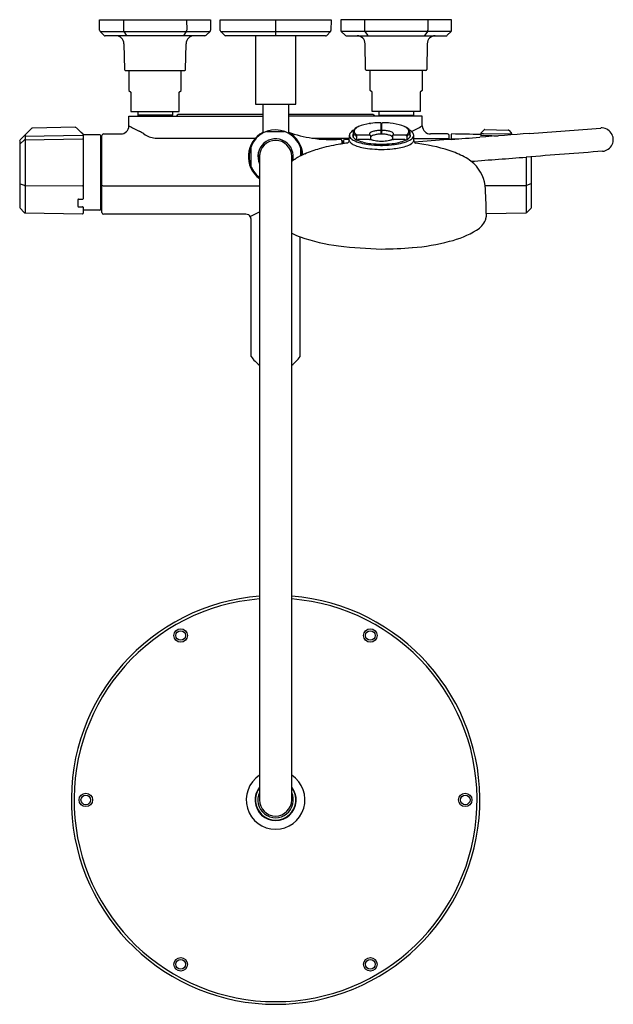
# Model space of a CAD drawing. Units: inches. Extents: x 4196 to 4210.5, y 155.2 to 179.3.
import ezdxf

# ---------------------------------------------------------------- set-up
doc = ezdxf.new("R2010")
doc.units = ezdxf.units.IN
doc.header["$LTSCALE"] = 0.64311
doc.header["$MEASUREMENT"] = 0
doc.layers.get('0').update_dxf_attribs({"color": 255, "linetype": 'CONTINUOUS'})
doc.layers.get('Defpoints').update_dxf_attribs({"linetype": 'CONTINUOUS'})
doc.styles.get("Standard").update_dxf_attribs({"font": 'txt', "width": 0.8})

msp = doc.modelspace()

# ---------------------------------------------------------------- linework, layer by layer
for p, q in [((4197.917, 179.285), (4200.634, 179.285)), ((4197.917, 179.026), (4197.917, 179.285)), ((4198.503, 179.285), (4198.5, 179.026)), ((4200.048, 179.285), (4200.051, 179.026)), ((4200.634, 179.285), (4200.634, 179.026)), ((4200.867, 179.285), (4203.589, 179.285)), ((4200.872, 179.021), (4200.867, 179.285)), ((4202.228, 179.285), (4202.228, 178.892)), ((4203.589, 179.285), (4203.584, 179.021)), ((4206.539, 179.285), (4203.822, 179.285)), ((4203.822, 179.285), (4203.822, 179.026)), ((4204.408, 179.285), (4204.405, 179.026)), ((4205.953, 179.285), (4205.956, 179.026)), ((4206.539, 179.026), (4206.539, 179.285)), ((4198.025, 178.903), (4197.928, 178.998)), ((4197.928, 178.998), (4200.622, 178.998)), ((4200.498, 178.892), (4198.052, 178.892)), ((4198.51, 178.998), (4198.57, 178.903)), ((4200.04, 178.998), (4199.98, 178.903)), ((4200.622, 178.998), (4200.526, 178.903)), ((4200.879, 178.998), (4203.577, 178.998)), ((4200.975, 178.903), (4200.883, 178.993)), ((4203.453, 178.892), (4201.003, 178.892)), ((4201.736, 178.892), (4201.736, 177.218)), ((4202.72, 177.218), (4202.72, 178.892)), ((4203.573, 178.993), (4203.48, 178.902)), ((4203.834, 178.998), (4203.93, 178.903)), ((4206.528, 178.998), (4203.834, 178.998)), ((4203.958, 178.892), (4206.404, 178.892)), ((4204.416, 178.998), (4204.475, 178.903)), ((4205.946, 178.998), (4205.886, 178.903)), ((4206.431, 178.903), (4206.528, 178.998)), ((4198.515, 178.698), (4198.526, 178.065)), ((4200.024, 178.065), (4200.036, 178.698)), ((4204.432, 178.065), (4204.42, 178.698)), ((4205.941, 178.698), (4205.929, 178.065)), ((4198.546, 178.045), (4200.004, 178.045)), ((4198.635, 178.045), (4198.636, 177.555)), ((4199.915, 177.555), (4199.915, 178.045)), ((4205.91, 178.045), (4204.452, 178.045)), ((4204.541, 177.555), (4204.541, 178.045)), ((4205.82, 178.045), (4205.821, 177.555)), ((4198.636, 177.555), (4198.685, 177.514)), ((4198.685, 177.514), (4198.685, 177.041)), ((4199.866, 177.514), (4199.915, 177.555)), ((4199.866, 177.041), (4199.866, 177.514)), ((4204.59, 177.514), (4204.541, 177.555)), ((4204.59, 177.041), (4204.59, 177.514)), ((4205.821, 177.555), (4205.771, 177.514)), ((4205.771, 177.514), (4205.771, 177.041)), ((4201.736, 177.218), (4202.72, 177.218)), ((4201.913, 177.218), (4201.913, 176.529)), ((4202.543, 177.218), (4202.543, 176.529)), ((4198.635, 176.686), (4198.635, 176.923)), ((4198.635, 176.923), (4201.913, 176.923)), ((4198.685, 177.041), (4199.866, 177.041)), ((4198.852, 177.041), (4198.852, 176.949)), ((4198.852, 176.949), (4198.862, 176.939)), ((4199.699, 176.949), (4198.852, 176.949)), ((4198.862, 176.939), (4198.862, 176.923)), ((4198.862, 176.939), (4199.689, 176.939)), ((4199.699, 176.949), (4199.689, 176.939)), ((4199.689, 176.939), (4199.689, 176.923)), ((4199.699, 177.041), (4199.699, 176.949)), ((4201.913, 176.963), (4199.843, 176.963)), ((4204.614, 176.963), (4202.543, 176.963)), ((4205.821, 176.923), (4202.543, 176.923)), ((4205.771, 177.041), (4204.59, 177.041)), ((4204.758, 177.041), (4204.758, 176.949)), ((4204.758, 176.949), (4204.768, 176.939)), ((4204.758, 176.949), (4205.604, 176.949)), ((4204.768, 176.939), (4204.768, 176.923)), ((4205.594, 176.939), (4204.768, 176.939)), ((4205.604, 176.949), (4205.594, 176.939)), ((4205.594, 176.939), (4205.594, 176.923)), ((4205.604, 177.041), (4205.604, 176.949)), ((4205.821, 176.685), (4205.821, 176.923)), ((4196.251, 176.624), (4195.969, 176.342)), ((4197.318, 176.653), (4196.272, 176.633)), ((4204.532, 176.747), (4204.548, 176.747)), ((4204.814, 176.485), (4204.813, 176.745)), ((4204.813, 176.706), (4204.832, 176.706)), ((4204.83, 176.485), (4204.832, 176.745)), ((4196.093, 176.465), (4196.093, 174.561)), ((4196.093, 176.432), (4197.497, 176.459)), ((4197.516, 176.48), (4197.516, 174.905)), ((4197.925, 176.467), (4197.529, 176.467)), ((4197.944, 174.643), (4197.944, 176.447)), ((4197.976, 174.564), (4197.976, 176.45)), ((4198.015, 176.489), (4198.435, 176.489)), ((4199.275, 176.388), (4201.733, 176.388)), ((4202.009, 176.548), (4202.447, 176.548)), ((4203.115, 176.389), (4204.033, 176.389)), ((4204.032, 176.333), (4204.034, 176.456)), ((4204.127, 176.465), (4204.126, 176.411)), ((4204.127, 176.537), (4204.127, 176.465)), ((4204.206, 176.437), (4204.206, 176.349)), ((4204.555, 176.444), (4204.555, 176.414)), ((4204.555, 176.414), (4204.556, 176.355)), ((4205.089, 176.414), (4205.088, 176.355)), ((4205.089, 176.444), (4205.089, 176.414)), ((4205.438, 176.437), (4205.438, 176.349)), ((4205.517, 176.537), (4205.518, 176.465)), ((4205.518, 176.465), (4205.518, 176.411)), ((4205.613, 176.333), (4205.61, 176.456)), ((4206.441, 176.373), (4205.612, 176.373)), ((4206.441, 176.489), (4206.021, 176.489)), ((4206.48, 176.352), (4206.48, 176.45)), ((4206.527, 176.469), (4206.527, 176.356)), ((4206.547, 176.373), (4206.716, 176.37)), ((4207.265, 176.459), (4207.266, 176.516)), ((4207.266, 176.515), (4207.274, 176.505)), ((4207.272, 176.529), (4207.336, 176.591)), ((4207.274, 176.505), (4207.317, 176.502)), ((4207.317, 176.502), (4207.953, 176.49)), ((4207.35, 176.596), (4207.924, 176.586)), ((4207.938, 176.58), (4208, 176.515)), ((4207.953, 176.49), (4207.996, 176.493)), ((4207.996, 176.493), (4208.005, 176.503)), ((4208.005, 176.503), (4208.005, 176.469)), ((4195.96, 176.321), (4195.96, 174.698)), ((4195.969, 176.25), (4196.072, 176.337)), ((4196.093, 176.344), (4197.496, 176.366)), ((4197.976, 176.353), (4197.944, 176.353)), ((4201.618, 176.157), (4201.618, 175.719)), ((4202.838, 176.157), (4202.838, 175.949)), ((4203.85, 176.319), (4203.85, 176.245)), ((4203.851, 176.319), (4203.871, 176.319)), ((4203.851, 176.319), (4203.851, 176.245)), ((4203.871, 176.319), (4203.871, 176.248)), ((4203.871, 176.272), (4203.889, 176.272)), ((4203.889, 176.322), (4203.889, 176.251)), ((4203.929, 176.362), (4203.968, 176.362)), ((4201.797, 175.977), (4201.836, 175.977)), ((4201.797, 175.899), (4201.834, 175.899)), ((4201.834, 175.938), (4201.834, 160.192)), ((4202.622, 160.192), (4202.622, 175.938)), ((4208.363, 175.923), (4208.363, 174.561)), ((4208.496, 174.697), (4208.496, 175.933)), ((4195.969, 175.267), (4196.072, 175.234)), ((4196.093, 175.231), (4197.496, 175.223)), ((4198.015, 175.22), (4201.834, 175.22)), ((4207.362, 175.225), (4208.363, 175.231)), ((4208.384, 175.236), (4208.487, 175.273)), ((4197.516, 174.701), (4197.516, 174.553)), ((4197.944, 174.735), (4197.976, 174.735)), ((4195.969, 174.677), (4196.072, 174.57)), ((4196.093, 174.561), (4197.496, 174.533)), ((4197.925, 174.623), (4197.529, 174.621)), ((4201.498, 174.526), (4198.015, 174.526)), ((4201.608, 174.473), (4201.834, 174.58)), ((4207.385, 174.541), (4208.363, 174.561)), ((4207.385, 174.541), (4207.385, 174.465)), ((4201.623, 174.42), (4201.623, 171.066)), ((4202.833, 171.063), (4202.833, 173.969))]:
    msp.add_line(p, q)
for centre, radius in [((4199.903, 164.216), 0.165), ((4199.903, 164.216), 0.118), ((4204.549, 164.216), 0.165), ((4204.549, 164.216), 0.118), ((4197.58, 160.193), 0.165), ((4197.58, 160.193), 0.118), ((4206.872, 160.193), 0.165), ((4206.872, 160.193), 0.118), ((4199.903, 156.17), 0.165), ((4199.903, 156.17), 0.118), ((4204.549, 156.17), 0.165), ((4204.549, 156.17), 0.118)]:
    msp.add_circle(centre, radius)
for centre, radius, start, end in [((4197.956, 179.026), 0.0393, 179.8593, 225.4034), ((4198.541, 179.026), 0.041, 179.3244, 221.9902), ((4200.01, 179.026), 0.041, 318.0098, 0.6756), ((4200.594, 179.026), 0.0394, 314.6, 359.9999), ((4200.91, 179.021), 0.0385, 179.9926, 225.6639), ((4203.545, 179.022), 0.0395, 314.5735, 358.9999), ((4203.861, 179.026), 0.0394, 180.0001, 225.4), ((4204.446, 179.026), 0.041, 179.3244, 221.9902), ((4205.915, 179.026), 0.041, 318.0098, 0.6756), ((4206.5, 179.026), 0.0393, 314.5966, 0.1407), ((4198.052, 178.931), 0.0394, 225.4034, 270.0011), ((4198.318, 178.695), 0.197, 1.0087, 89.9954), ((4198.595, 178.919), 0.0293, 212.0956, 247.4233), ((4199.956, 178.919), 0.0293, 292.5767, 327.9044), ((4200.233, 178.694), 0.197, 91.0859, 178.9284), ((4200.498, 178.931), 0.0393, 270.0349, 314.6), ((4201.003, 178.931), 0.0393, 225.5483, 269.9858), ((4203.453, 178.931), 0.0395, 270.2254, 312.885), ((4203.958, 178.931), 0.0393, 225.4, 269.9651), ((4204.223, 178.694), 0.197, 1.0716, 88.9141), ((4204.5, 178.919), 0.0293, 212.0956, 247.4233), ((4205.861, 178.919), 0.0293, 292.5767, 327.9044), ((4206.138, 178.695), 0.197, 90.0046, 178.9913), ((4206.404, 178.931), 0.0394, 269.9989, 314.5966), ((4198.546, 178.065), 0.0197, 181.0087, 269.6645), ((4200.004, 178.065), 0.0197, 268.1488, 358.9284), ((4204.452, 178.065), 0.0197, 181.0716, 271.8512), ((4205.91, 178.065), 0.0197, 270.3355, 358.9913), ((4199.842, 176.919), 0.0436, 88.2584, 174.4267), ((4204.613, 176.918), 0.0442, 6.2741, 91.0407), ((4196.273, 176.603), 0.03, 91.1, 135.0088), ((4197.319, 176.623), 0.03, 47.1, 91.1), ((4131.081, 105.261), 97.396, 46.99406, 47.1328), ((4198.435, 176.689), 0.2, 270, 359.0848), ((4199.608, 178.252), 1.841, 238.0882, 246.8841), ((4204.275, 176.501), 0.158, 128.8263, 148.7316), ((4204.266, 176.53), 0.122, 128.5182, 155.6935), ((4204.469, 176.223), 0.496, 107.409, 126.1838), ((4204.696, 175.933), 0.858, 119.6925, 126.1829), ((4204.729, 175.394), 1.364, 95.0725, 107.409), ((4204.532, 176.727), 0.0197, 90, 127.5123), ((4204.819, 174.661), 2.103, 90.6935, 95.7529), ((4204.794, 176.746), 0.0183, 37.6281, 90.5796), ((4204.793, 176.745), 0.0199, 0.4099, 36.8339), ((4204.852, 176.745), 0.0199, 143.1661, 179.5901), ((4204.85, 176.746), 0.0183, 89.4204, 142.3719), ((4204.825, 174.661), 2.103, 84.2471, 89.3065), ((4204.915, 175.394), 1.364, 72.591, 84.9275), ((4205.175, 176.223), 0.496, 53.8162, 72.591), ((4204.948, 175.933), 0.858, 53.8171, 60.3075), ((4205.378, 176.53), 0.122, 24.3065, 51.4818), ((4205.369, 176.501), 0.158, 31.2684, 51.1737), ((4204.86, 178.227), 1.814, 292.426, 301.9475), ((4206.021, 176.689), 0.2, 181.2148, 270), ((133.68, 53663.27), 53641.757, 274.3565309, 274.3584014), ((4210.213, 176.351), 0.285, 274.3548, 94.3584), ((4197.498, 176.439), 0.02, 22.859, 91.1152), ((4197.495, 176.465), 0.0263, 26.9935, 49.4059), ((4197.536, 176.486), 0.02, 207.5314, 248.6373), ((4197.925, 176.447), 0.0197, 360, 90), ((4198.015, 176.45), 0.0394, 90, 180.001), ((4198.674, 176.063), 0.539, 52.6395, 66.8841), ((4199.311, 176.898), 0.511, 232.6395, 265.9545), ((4202.228, 175.938), 0.669, 118.1042, 233.9249), ((4202.228, 175.938), 0.65, 2.6822, 232.6948), ((4202.228, 175.938), 0.433, 345.8263, 204.62), ((4201.874, 176.529), 0.0394, 302.3931, 0), ((4202.009, 176.529), 0.0197, 89.2155, 110.3511), ((4202.447, 176.528), 0.0201, 69.7471, 87.9278), ((4203.596, 179.483), 3.132, 250.3497, 261.3242), ((4202.582, 176.529), 0.0395, 180.0625, 236.4624), ((4202.228, 175.938), 0.669, 3.375, 61.8958), ((4203.595, 179.433), 3.082, 261.2097, 273.9713), ((4204.126, 176.454), 0.0923, 152.4214, 178.6553), ((4204.121, 176.456), 0.0868, 180.0837, 213.2509), ((4204.176, 176.428), 0.148, 132.5842, 152.4214), ((4204.234, 176.541), 0.228, 215.6328, 242.4542), ((4204.278, 176.316), 0.299, 121.7991, 132.5842), ((4204.181, 176.448), 0.0673, 161.8903, 192.5654), ((4204.183, 176.452), 0.0703, 195.7677, 215.8583), ((4204.196, 176.443), 0.0825, 146.4239, 161.8903), ((4204.347, 176.206), 0.429, 118.6833, 121.7991), ((4204.219, 176.377), 0.107, 149.0691, 155.9731), ((4204.3, 176.552), 0.224, 219.0606, 245.1967), ((4204.22, 176.535), 0.0929, 149.066, 178.8319), ((4204.196, 176.537), 0.0693, 183.652, 198.7059), ((4204.223, 176.546), 0.0975, 198.7059, 224.8589), ((4204.218, 176.554), 0.0684, 157.726, 212.3452), ((4204.336, 176.658), 0.257, 224.8589, 239.5986), ((4204.312, 176.62), 0.183, 213.9523, 241.8132), ((4204.23, 176.435), 0.0236, 99.1443, 176.3354), ((8548.317, -263898.057), 264110.243, 90.94237713, 90.94244476), ((4204.553, 176.487), 0.0273, 143.5624, 171.6571), ((4204.548, 176.488), 0.0221, 171.6571, 214.3967), ((4204.582, 176.518), 0.0675, 218.9586, 237.9684), ((4204.604, 176.449), 0.0909, 115.5313, 143.5624), ((4204.537, 176.446), 0.0172, 59.9159, 88.121), ((4204.535, 176.444), 0.0196, 0.1255, 55.9235), ((4204.654, 176.329), 0.131, 112.8452, 139.1924), ((4204.731, 176.185), 0.384, 101.6511, 115.5313), ((4204.748, 176.105), 0.373, 99.2858, 112.8452), ((4204.808, 175.81), 0.767, 94.2869, 101.6511), ((4204.814, 175.769), 0.716, 92.8843, 100.0868), ((4204.814, 175.732), 0.845, 91.1852, 94.2869), ((4204.821, 175.675), 0.81, 89.906, 93.0737), ((4204.795, 176.626), 0.0495, 271.1852, 280.3921), ((4204.799, 176.605), 0.0276, 280.3921, 293.1831), ((4204.807, 176.586), 0.00697, 293.1831, 335.4555), ((4204.823, 175.675), 0.81, 86.9263, 90.094), ((4204.837, 176.586), 0.00697, 204.5445, 246.8169), ((4204.845, 176.605), 0.0276, 246.8169, 259.6079), ((4204.849, 176.626), 0.0495, 259.6079, 268.8148), ((4204.831, 175.732), 0.845, 85.7131, 88.8148), ((4204.831, 175.769), 0.716, 79.9132, 87.1157), ((4204.836, 175.81), 0.767, 78.3489, 85.7131), ((4204.896, 176.105), 0.373, 67.1548, 80.7142), ((4204.914, 176.185), 0.384, 64.4687, 78.3489), ((4204.99, 176.329), 0.131, 40.8076, 67.1548), ((4205.04, 176.449), 0.0909, 36.4376, 64.4687), ((4205.109, 176.444), 0.0196, 124.0765, 179.8745), ((4205.062, 176.518), 0.0675, 302.0316, 321.0414), ((4205.107, 176.446), 0.0172, 91.879, 120.0841), ((-138.673, -263898.057), 264110.243, 89.05755524, 89.05762287), ((4205.091, 176.487), 0.0273, 8.3429, 36.4376), ((4205.096, 176.488), 0.0221, 325.6033, 8.3429), ((4205.332, 176.62), 0.183, 298.1868, 326.0477), ((4205.415, 176.435), 0.0236, 3.6646, 80.8557), ((4205.308, 176.658), 0.257, 300.4014, 315.1411), ((4205.344, 176.552), 0.224, 294.8033, 320.9394), ((4205.426, 176.554), 0.0684, 327.6548, 22.274), ((4205.421, 176.546), 0.0975, 315.1411, 341.2941), ((4205.298, 176.206), 0.429, 58.2009, 61.3167), ((4205.424, 176.535), 0.0929, 1.1681, 30.934), ((4205.448, 176.537), 0.0693, 341.2941, 356.348), ((4205.411, 176.541), 0.228, 297.5458, 324.3672), ((4205.449, 176.443), 0.0825, 18.1097, 33.5761), ((4205.461, 176.452), 0.0703, 324.1417, 344.2323), ((4205.426, 176.377), 0.107, 24.0269, 30.9309), ((4205.367, 176.316), 0.299, 47.4158, 58.2009), ((4205.463, 176.448), 0.0673, 347.4346, 18.1097), ((4205.469, 176.428), 0.148, 27.5786, 47.4158), ((4205.521, 176.457), 0.0895, 326.9811, 356.4731), ((4205.518, 176.454), 0.0923, 1.3447, 27.5786), ((4206.436, 176.445), 0.0436, 5.3676, 84.631), ((4206.44, 176.331), 0.0425, 30.2733, 89.5764), ((4206.547, 176.469), 0.0198, 89.328, 179.5733), ((2739.512, 19434.397), 19313.836, 274.3561941, 274.3582766), ((4206.546, 176.354), 0.0187, 85.7128, 174.9087), ((4041.954, -8404.629), 8582.696, 88.8965389, 88.901153), ((7255.39, -39818.737), 40111.133, 94.3565309, 94.3582766), ((4207.238, 176.468), 0.00773, 38.0194, 86.8606), ((4207.858, 176.903), 0.75, 215.051, 215.9858), ((4207.267, 176.492), 0.0338, 242.7668, 264.5506), ((4208.027, 192.009), 15.569, 267.1887, 268.7249), ((4207.284, 176.516), 0.0181, 131.9059, 179.4763), ((4207.349, 176.577), 0.0193, 88.2165, 134.1584), ((4207.924, 176.566), 0.0196, 43.9222, 89.0206), ((4207.986, 176.503), 0.0191, 0.2993, 41.9942), ((4195.99, 176.321), 0.0302, 135.0088, 179.7006), ((4195.991, 176.228), 0.0314, 134.2224, 167.7348), ((4196.092, 176.312), 0.0322, 89.4767, 129.4854), ((4197.496, 176.346), 0.0204, 14.0161, 91.1593), ((4201.637, 176.157), 0.0197, 159.64, 180), ((4202.228, 175.938), 0.394, 0.0001, 179.9999), ((4202.818, 176.157), 0.0197, 0, 20.3642), ((4204.437, 172.153), 4.134, 99.4192, 106.0036), ((4205.086, 168.237), 8.103, 98.3271, 99.4192), ((4203.811, 176.319), 0.0394, 360, 93.885), ((4203.929, 176.322), 0.0394, 90, 180), ((4204.237, 174.105), 2.174, 96.4921, 98.58), ((4203.91, 179.196), 2.835, 271.1616, 272.4657), ((4203.96, 176.327), 0.0691, 297.0192, 330.7379), ((4203.94, 176.338), 0.0916, 330.7379, 357.352), ((4204.087, 176.334), 0.0555, 181.044, 205.6861), ((4204.133, 176.356), 0.107, 205.6861, 226.8489), ((4204.263, 176.495), 0.297, 226.8489, 246.2316), ((4204.622, 177.356), 1.131, 244.0947, 264.0069), ((4204.561, 177.17), 1.034, 246.2316, 255.12), ((4204.393, 176.702), 0.399, 242.1425, 246.4502), ((4204.252, 176.33), 0.0195, 90.3526, 163.6753), ((4204.667, 177.395), 1.145, 247.7136, 264.8206), ((4204.78, 154.081), 22.276, 90.6407, 91.3599), ((4204.653, 177.518), 1.395, 255.12, 262.6602), ((4204.865, 179.165), 3.055, 262.6602, 267.2548), ((4204.818, 178.596), 2.385, 262.4481, 269.493), ((4204.513, 178.114), 1.759, 270.5985, 271.4021), ((4204.583, 175.246), 1.11, 90.9771, 91.4021), ((4204.564, 176.338), 0.0173, 66.2027, 90.9769), ((4204.823, 178.699), 2.458, 263.9567, 269.9864), ((4204.684, 176.61), 0.28, 246.3974, 250.854), ((4204.727, 176.738), 0.414, 250.907, 255.9588), ((4204.783, 176.967), 0.651, 256.0917, 262.6039), ((4204.817, 177.211), 0.897, 262.4861, 267.2687), ((4204.823, 177.165), 0.851, 266.6623, 269.9148), ((4204.826, 178.597), 2.387, 269.2941, 269.9119), ((4204.821, 177.165), 0.851, 270.0852, 273.3377), ((4204.822, 178.699), 2.458, 270.0136, 276.0433), ((4204.819, 178.597), 2.387, 270.0881, 270.7059), ((4204.827, 178.596), 2.385, 270.507, 277.5519), ((4204.828, 177.211), 0.897, 272.7313, 277.5139), ((4204.861, 176.967), 0.651, 277.3961, 283.9083), ((4204.917, 176.738), 0.414, 284.0412, 289.093), ((4204.961, 176.61), 0.28, 289.146, 293.6026), ((4205.08, 176.338), 0.0173, 89.0231, 113.7973), ((4205.061, 175.246), 1.11, 88.5979, 89.0229), ((4204.977, 177.395), 1.145, 275.1794, 292.2864), ((4205.132, 178.114), 1.759, 268.5979, 269.4015), ((4204.943, 177.724), 1.605, 275.3908, 287.0832), ((4204.864, 154.081), 22.276, 88.6401, 89.3593), ((4205.022, 177.356), 1.131, 275.9931, 295.9053), ((4205.393, 176.33), 0.0195, 16.3247, 89.6474), ((4205.252, 176.702), 0.399, 293.5498, 297.8575), ((4205.246, 176.736), 0.572, 287.0832, 302.7349), ((4205.469, 176.389), 0.159, 302.7349, 327.0415), ((4205.552, 176.335), 0.0602, 327.0415, 358.1841), ((4205.7, 176.337), 0.088, 183.5139, 214.4421), ((5165.751, -12410.696), 12623.549, 94.3582766, 94.3620208), ((4205.687, 176.328), 0.0719, 214.4421, 240.6203), ((4205.657, 176.277), 0.0128, 245.851, 270.1497), ((4205.105, 171.755), 4.543, 72.3857, 83.0822), ((4367.241, -1933.394), 2115.863, 94.356194, 94.358277), ((4202.228, 175.938), 0.421, 174.6374, 185.359), ((4202.228, 175.938), 0.402, 174.3737, 185.6225), ((4203.594, 174.501), 1.634, 113.5438, 122.6382), ((4204.089, 173.366), 2.871, 106.0036, 113.5438), ((4204.805, 177.911), 1.799, 267.2548, 270.5424), ((4204.792, 179.322), 3.211, 270.5424, 275.3908), ((4205.863, 174.142), 2.039, 61.0682, 72.3857), ((4206.159, 174.678), 1.427, 53.2261, 61.0682), ((2174.757, 26856.772), 26758.237, 274.3557415, 274.3586405), ((6343.395, -27835.618), 28092.789, 94.3548117, 94.3586405), ((4201.637, 175.719), 0.0197, 180, 200.3663), ((4203.385, 174.827), 1.246, 122.6382, 127.7859), ((4206.481, 175.108), 0.889, 7.6448, 53.2261), ((4195.977, 175.283), 0.0176, 201.2683, 244.3339), ((4196.092, 175.304), 0.073, 253.9335, 270.44), ((4197.498, 175.249), 0.026, 266.2112, 315.7938), ((4198.004, 175.258), 0.036, 217.7697, 249.228), ((4198.014, 175.284), 0.0639, 249.228, 270.8943), ((4196.568, 174.525), 10.817, 0.0851, 3.7182), ((4208.36, 175.292), 0.0603, 273.0437, 293.5337), ((4208.481, 175.286), 0.0147, 293.7918, 348.6734), ((4196.009, 174.705), 0.0489, 187.9338, 215.0694), ((4197.398, 174.882), 0.00995, 114.3501, 175.1022), ((4186.139, 174.799), 11.25, 359.5775, 0.4286), ((4197.395, 174.716), 0.00697, 184.9039, 244.6963), ((4197.405, 174.738), 0.031, 244.6963, 267.6116), ((4197.404, 174.869), 0.024, 89.6697, 114.3501), ((4197.474, 187.011), 12.118, 269.6697, 270.1044), ((4409.283, 62076.984), 61902.64, 269.80388893, 269.80397409), ((4197.496, 174.916), 0.0233, 270.1044, 330.7528), ((4197.497, 174.672), 0.0353, 57.7081, 91.9963), ((4197.512, 174.697), 0.00603, 49.8745, 51.2493), ((4208.465, 174.698), 0.0305, 316.3754, 359.6331), ((4196.094, 174.591), 0.0305, 224.5155, 268.496), ((4197.496, 174.553), 0.02, 268.8697, 359.1853), ((4197.536, 174.602), 0.02, 111.3512, 177.3922), ((4197.925, 174.643), 0.0197, 270, 360), ((4198.015, 174.565), 0.039, 181.4772, 270.5874), ((4201.503, 174.384), 0.142, 62.4811, 91.8043), ((4201.522, 174.42), 0.101, 359.5792, 62.4811), ((4207.079, 174.492), 0.307, 339.0909, 354.9204), ((4208.362, 174.591), 0.03, 271.1365, 315.8746), ((5053.422, -643.072), 1175.852, 135.936721, 135.943958), ((4206.897, 174.578), 0.508, 299.7832, 337.3429), ((4203.544, 175.838), 2, 242.5385, 249.1853), ((4204.358, 178.425), 4.71, 251.104, 262.8417), ((4205.962, 176.079), 2.277, 283.3661, 301.4357), ((4205.069, 184.086), 10.415, 262.8417, 268.6576), ((4205.2, 178.667), 4.973, 274.3472, 285.0186), ((4204.831, 181.642), 7.968, 269.9594, 275.3682), ((4201.664, 171.064), 0.0414, 177.9873, 212.0968), ((4202.488, 171.664), 1.061, 215.8776, 231.9277), ((4201.963, 171.668), 1.067, 308.1194, 323.9404), ((4202.793, 171.064), 0.0405, 323.9404, 358.1467), ((4202.228, 160.193), 5.002, 94.5144, 85.4856), ((4202.228, 160.191), 4.935, 94.5757, 85.4243), ((4202.228, 160.193), 0.719, 123.2262, 56.7738), ((4202.228, 160.193), 0.504, 141.3752, 38.6248), ((4202.228, 160.193), 0.496, 142.528, 37.472), ((4202.228, 160.193), 0.435, 154.8033, 25.1974), ((4202.228, 160.193), 0.394, 180.0001, 359.8003)]:
    msp.add_arc(centre, radius, start, end)

# ---------------------------------------------------------------- texts
at = {"layer": 'Defpoints'}
for tag, p, s in [('MODELNUMBER', (4202.223, 179.283), 'K-EX27033T-9'), ('TRADENAME', (4202.223, 179.281), 'OCCASION'), ('PRODUCT', (4202.223, 179.28), 'SHOWER COLUMN')]:
    msp.add_attdef(tag, p, s, height=0.001, dxfattribs=at)

doc.saveas('drawing.dxf')
